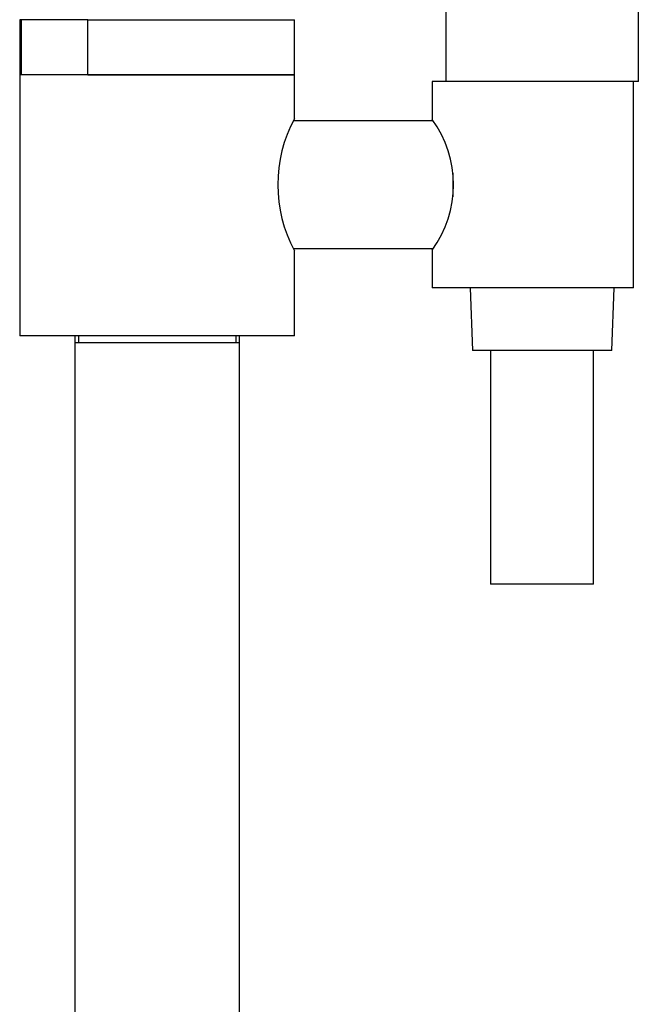
# Model space of a CAD drawing. Units: inches. Extents: x -1220 to -94, y -1131 to 1516.
# Drawn here: x -1106 to -1016, y 839 to 982 of the extents above; entities that cross this region are included whole.
import ezdxf

# ---------------------------------------------------------------- set-up
doc = ezdxf.new("R2010")
doc.units = ezdxf.units.IN
for name, color, linetype in [('045012', 7, 'Continuous'), ('045013', 7, 'Continuous'), ('045020', 7, 'Continuous'), ('045021', 7, 'Continuous'), ('045026', 7, 'Continuous'), ('445014', 7, 'Continuous'), ('915003A', 7, 'Continuous'), ('Default', 7, 'Continuous')]:
    doc.layers.add(name, color=color, linetype=linetype)

# ---------------------------------------------------------------- blocks, each defined once
blk = doc.blocks.new('SE12')
at = {"layer": '045012', "color": 7, "linetype": 'Continuous', "ltscale": 25.4}
for p, q in [((-1097.84, 935.76), (-1097.84, 934.76)), ((-1097.3, 935.76), (-1097.3, 934.76)), ((-1074.39, 935.76), (-1074.39, 934.76)), ((-1073.84, 934.76), (-1073.84, 935.76)), ((-1073.84, 934.76), (-1097.84, 934.76)), ((-1097.83, 934.76), (-1097.83, 319.76)), ((-1073.85, 319.76), (-1073.85, 934.76))]:
    blk.add_line(p, q, dxfattribs=at)
at = {"layer": '045013', "color": 7, "linetype": 'Continuous', "ltscale": 25.4}
for p, q in [((-1065.84, 973.76), (-1105.84, 973.76)), ((-1105.84, 973.76), (-1105.84, 935.76)), ((-1065.84, 967.33), (-1065.84, 973.76)), ((-1065.84, 935.76), (-1065.84, 948.16)), ((-1065.84, 935.76), (-1105.84, 935.76))]:
    blk.add_line(p, q, dxfattribs=at)
blk.add_arc((-1048.27, 957.76), 20.03, 151.3574, 208.6426, dxfattribs=at)
at = {"layer": '045020', "color": 7, "linetype": 'Continuous', "ltscale": 25.4}
for p, q in [((-1045.73, 967.06), (-1065.99, 967.06)), ((-1042.84, 959.45), (-1042.84, 956)), ((-1065.99, 948.46), (-1045.73, 948.46))]:
    blk.add_line(p, q, dxfattribs=at)
at = {"layer": '045021', "color": 7, "linetype": 'Continuous', "ltscale": 25.4}
for p, q in [((-1016.55, 972.76), (-1045.84, 972.76)), ((-1045.84, 972.76), (-1045.84, 967.26)), ((-1016.55, 942.76), (-1016.55, 972.76)), ((-1045.84, 948.27), (-1045.84, 942.76)), ((-1016.55, 942.76), (-1045.84, 942.76))]:
    blk.add_line(p, q, dxfattribs=at)
blk.add_arc((-1058.73, 957.76), 16.01, 323.607, 36.393, dxfattribs=at)
at = {"layer": '045026', "color": 7, "linetype": 'Continuous', "ltscale": 25.4}
for p, q in [((-1105.65, 981.76), (-1105.84, 981.76)), ((-1105.84, 981.76), (-1105.84, 973.76)), ((-1095.93, 981.76), (-1105.65, 981.76)), ((-1105.65, 981.76), (-1105.65, 973.76)), ((-1095.93, 981.76), (-1065.84, 981.76)), ((-1095.93, 973.76), (-1095.93, 981.76)), ((-1065.84, 973.76), (-1065.84, 981.76)), ((-1105.65, 973.76), (-1105.84, 973.76)), ((-1095.93, 973.76), (-1065.84, 973.76))]:
    blk.add_line(p, q, dxfattribs=at)
at = {"layer": '445014', "color": 7, "linetype": 'Continuous', "ltscale": 25.4}
for p, q in [((-1043.84, 1167.56), (-1043.84, 972.76)), ((-1015.84, 972.76), (-1015.84, 1167.56)), ((-1015.84, 972.76), (-1016.55, 972.76))]:
    blk.add_line(p, q, dxfattribs=at)
at = {"layer": '915003A', "color": 7, "linetype": 'Continuous', "ltscale": 25.4}
for p, q in [((-1040.33, 942.76), (-1039.99, 933.66)), ((-1019.69, 933.66), (-1019.35, 942.76)), ((-1019.69, 933.66), (-1039.99, 933.66)), ((-1037.34, 933.66), (-1037.34, 899.66)), ((-1022.34, 899.66), (-1022.34, 933.66)), ((-1022.34, 899.66), (-1037.34, 899.66))]:
    blk.add_line(p, q, dxfattribs=at)

msp = doc.modelspace()

# ---------------------------------------------------------------- block references
at = {"layer": 'Default'}
msp.add_blockref('SE12', (0, 0), dxfattribs=at)

doc.saveas('drawing.dxf')
